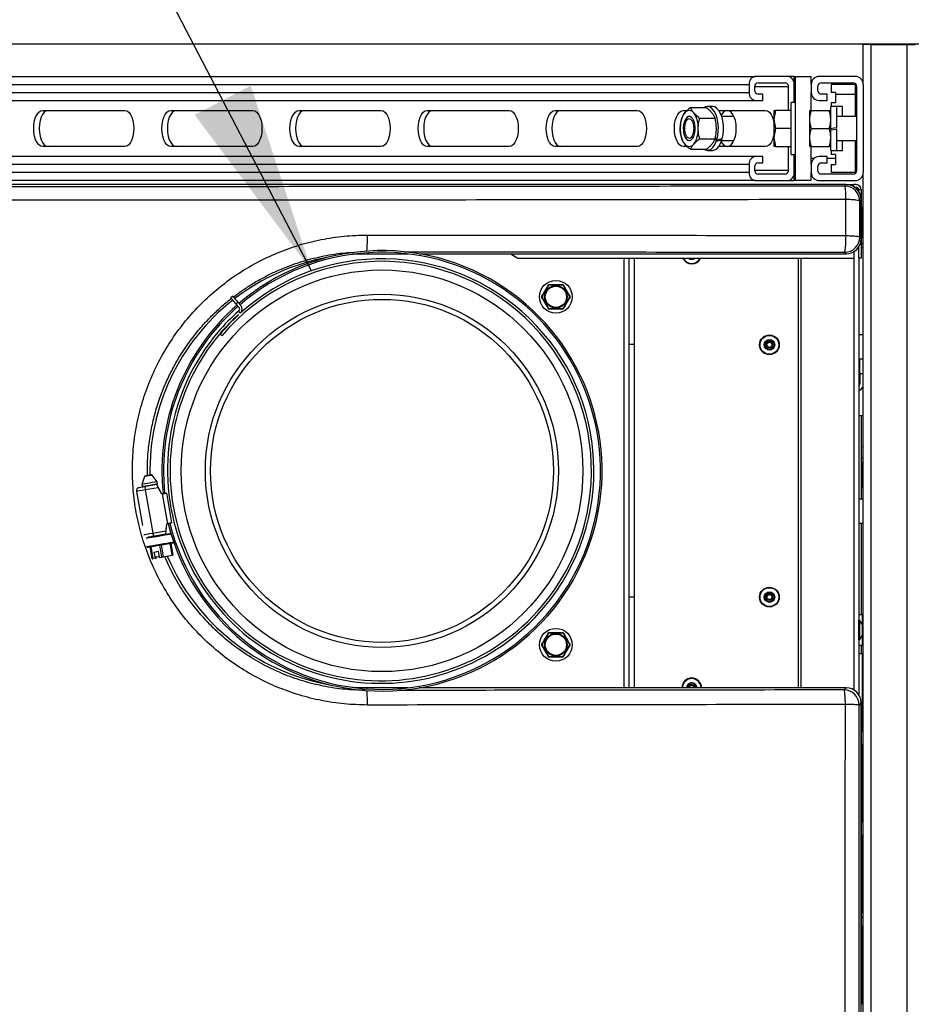
# Model space of a CAD drawing. Units: inches. Extents: x 30 to 291, y -3 to 161.
# Drawn here: x 98 to 112, y 127 to 142 of the extents above; entities that cross this region are included whole.
import ezdxf

# ---------------------------------------------------------------- set-up
doc = ezdxf.new("R2010")
doc.units = ezdxf.units.IN
doc.header["$LTSCALE"] = 0.125
doc.header["$MEASUREMENT"] = 0
doc.layers.add('BORD', color=11, linetype='Continuous')
doc.dimstyles.new('SLDDIMSTYLE2', dxfattribs={"dimtxt": 0.33, "dimasz": 0.33, "dimexe": 0, "dimexo": 0.0625, "dimgap": 0, "dimtad": 0, "dimtih": 1, "dimtoh": 1, "dimdec": 0, "dimrnd": 1e-09, "dimzin": 0, "dimdsep": 46, "dimtxsty": 'Standard', "dimcen": 0.09, "dimadec": 0, "dimazin": 0, "dimtfac": 0.18, "dimtdec": 0, "dimtofl": 0, "dimtmove": 0, "dimatfit": 3, "dimfxl": 1, "dimtolj": 1, "dimtzin": 0, "dimarcsym": 0})

msp = doc.modelspace()

# ---------------------------------------------------------------- linework, layer by layer
at = {"color": 7, "linetype": 'Continuous', "lineweight": 25}
for p, q in [((145.248, 141.563), (82.528, 141.563)), ((110.841, 140.937), (110.841, 141.562)), ((110.966, 141.562), (110.841, 141.562)), ((110.966, 113.562), (110.966, 141.562)), ((110.966, 141.562), (111.528, 141.562)), ((111.528, 113.562), (111.528, 141.562)), ((111.528, 141.562), (111.653, 141.562)), ((84.324, 141.062), (109.166, 141.062)), ((109.653, 141.062), (109.166, 141.062)), ((109.761, 141.062), (109.653, 141.062)), ((109.761, 141.062), (109.778, 141.062)), ((109.761, 140.656), (109.761, 141.062)), ((109.778, 141.062), (110.028, 141.062)), ((109.778, 141.062), (109.778, 139.437)), ((110.028, 140.937), (110.028, 141.062)), ((110.716, 141.062), (110.153, 141.062)), ((84.324, 140.937), (109.058, 140.937)), ((109.058, 140.937), (109.058, 140.812)), ((109.144, 140.9), (109.144, 140.85)), ((109.675, 140.9), (109.144, 140.9)), ((109.198, 140.962), (109.621, 140.962)), ((109.675, 140.531), (109.675, 140.9)), ((109.761, 140.937), (109.761, 140.656)), ((110.028, 140.937), (110.028, 140.812)), ((110.128, 140.9), (110.128, 140.85)), ((110.191, 140.962), (110.678, 140.962)), ((110.338, 140.937), (110.338, 140.812)), ((110.713, 140.937), (110.338, 140.937)), ((110.713, 140.937), (110.713, 140.781)), ((110.741, 139.6), (110.741, 140.9)), ((110.841, 140.937), (110.841, 139.562)), ((84.324, 140.812), (109.058, 140.812)), ((109.274, 140.787), (109.198, 140.787)), ((109.274, 140.687), (109.274, 140.787)), ((110.028, 140.531), (110.028, 140.812)), ((110.278, 140.787), (110.191, 140.787)), ((110.278, 140.687), (110.278, 140.787)), ((110.405, 140.812), (110.338, 140.812)), ((110.405, 140.812), (110.405, 140.781)), ((110.405, 140.781), (110.405, 140.656)), ((110.713, 140.781), (110.405, 140.781)), ((110.713, 140.781), (110.713, 140.437)), ((84.324, 140.687), (109.166, 140.687)), ((108.49, 140.591), (108.409, 140.591)), ((109.166, 140.687), (109.274, 140.687)), ((109.778, 140.656), (109.713, 140.656)), ((109.713, 139.844), (109.713, 140.656)), ((110.153, 140.687), (110.278, 140.687)), ((110.428, 140.591), (110.334, 140.591)), ((110.334, 140.245), (110.334, 140.591)), ((110.338, 140.656), (110.338, 140.591)), ((110.338, 140.656), (110.405, 140.656)), ((110.518, 140.591), (110.428, 140.591)), ((110.428, 140.261), (110.428, 140.591)), ((110.518, 140.437), (110.518, 140.591)), ((98.034, 140.531), (99.315, 140.531)), ((100.034, 140.531), (101.315, 140.531)), ((102.034, 140.531), (103.315, 140.531)), ((104.034, 140.531), (105.315, 140.531)), ((106.034, 140.531), (107.315, 140.531)), ((108.034, 140.531), (108.092, 140.531)), ((108.146, 140.575), (108.387, 140.575)), ((108.587, 140.531), (109.315, 140.531)), ((108.823, 140.437), (108.633, 140.437)), ((109.47, 140.531), (109.445, 140.39)), ((109.445, 140.531), (109.47, 140.531)), ((109.713, 140.531), (109.47, 140.531)), ((110.006, 140.39), (110.006, 140.531)), ((110.031, 140.531), (110.308, 140.531)), ((110.741, 140.437), (110.428, 140.437)), ((108.088, 140.381), (108.08, 140.369)), ((108.287, 140.412), (108.528, 140.412)), ((109.445, 140.39), (109.47, 140.25)), ((110.006, 140.399), (110.005, 140.399)), ((110.006, 140.109), (110.006, 140.39)), ((108.08, 140.13), (108.088, 140.118)), ((109.47, 140.25), (109.445, 140.109)), ((109.713, 140.25), (109.47, 140.25)), ((110.031, 140.25), (110.308, 140.25)), ((110.334, 140.245), (110.334, 140.221)), ((110.334, 139.908), (110.334, 140.221)), ((110.428, 139.908), (110.428, 140.238)), ((99.315, 139.968), (98.034, 139.968)), ((101.315, 139.968), (100.034, 139.968)), ((103.315, 139.968), (102.034, 139.968)), ((105.315, 139.968), (104.034, 139.968)), ((107.315, 139.968), (106.034, 139.968)), ((108.092, 139.968), (108.034, 139.968)), ((108.287, 140.087), (108.528, 140.087)), ((108.549, 140.055), (108.525, 140.082)), ((108.555, 140.075), (108.531, 140.103)), ((109.315, 139.968), (108.587, 139.968)), ((108.62, 140.086), (108.635, 140.069)), ((108.633, 140.062), (108.823, 140.062)), ((109.445, 140.109), (109.47, 139.969)), ((109.47, 139.969), (109.445, 139.969)), ((109.47, 139.969), (109.713, 139.969)), ((109.675, 139.6), (109.675, 139.969)), ((110.005, 140.101), (110.006, 140.1)), ((110.006, 139.968), (110.006, 140.109)), ((110.028, 139.687), (110.028, 139.968)), ((110.031, 139.968), (110.308, 139.968)), ((110.428, 140.062), (110.741, 140.062)), ((110.518, 139.908), (110.518, 140.062)), ((110.713, 140.062), (110.713, 139.562)), ((109.166, 139.812), (90.187, 139.812)), ((108.146, 139.925), (108.387, 139.925)), ((108.409, 139.908), (108.49, 139.908)), ((109.274, 139.812), (109.166, 139.812)), ((109.274, 139.712), (109.274, 139.812)), ((109.713, 139.844), (109.778, 139.844)), ((109.761, 139.844), (109.761, 139.562)), ((109.761, 139.437), (109.761, 139.844)), ((110.278, 139.812), (110.153, 139.812)), ((110.278, 139.712), (110.278, 139.812)), ((110.334, 139.908), (110.428, 139.908)), ((110.338, 139.908), (110.338, 139.843)), ((110.405, 139.843), (110.338, 139.843)), ((110.405, 139.843), (110.405, 139.687)), ((110.428, 139.908), (110.518, 139.908)), ((110.725, 139.92), (110.713, 139.92)), ((110.713, 139.88), (110.733, 139.88)), ((109.058, 139.687), (90.187, 139.687)), ((109.058, 139.687), (109.058, 139.562)), ((109.198, 139.712), (109.274, 139.712)), ((110.073, 139.783), (110.028, 139.783)), ((110.028, 139.687), (110.028, 139.562)), ((110.191, 139.712), (110.278, 139.712)), ((110.405, 139.783), (110.278, 139.783)), ((110.338, 139.687), (110.338, 139.562)), ((110.338, 139.687), (110.405, 139.687)), ((110.741, 139.783), (110.713, 139.783)), ((109.058, 139.562), (90.187, 139.562)), ((109.144, 139.65), (109.144, 139.6)), ((109.144, 139.6), (109.675, 139.6)), ((109.621, 139.537), (109.198, 139.537)), ((110.028, 139.437), (110.028, 139.562)), ((110.128, 139.65), (110.128, 139.6)), ((110.678, 139.537), (110.191, 139.537)), ((110.713, 139.562), (110.338, 139.562)), ((110.841, 115.562), (110.841, 139.562)), ((110.573, 139.374), (86.264, 139.374)), ((109.166, 139.437), (90.187, 139.437)), ((109.166, 139.437), (109.653, 139.437)), ((109.653, 139.437), (109.761, 139.437)), ((109.778, 139.437), (109.761, 139.437)), ((110.028, 139.437), (109.778, 139.437)), ((110.153, 139.437), (110.716, 139.437)), ((110.55, 139.351), (110.573, 139.374)), ((110.573, 139.374), (110.691, 139.374)), ((110.691, 139.342), (110.691, 139.374)), ((110.73, 139.374), (110.691, 139.374)), ((110.703, 139.334), (110.73, 139.334)), ((110.729, 139.315), (110.764, 139.315)), ((110.77, 139.268), (110.77, 139.295)), ((110.809, 139.295), (110.77, 139.295)), ((110.809, 139.295), (110.809, 138.224)), ((110.57, 138.579), (110.571, 139.141)), ((110.785, 138.554), (110.786, 139.115)), ((110.809, 139.138), (110.786, 139.115)), ((110.809, 138.53), (110.809, 139.138)), ((110.829, 139.013), (110.809, 139.013)), ((110.829, 139.013), (110.829, 138.553)), ((110.785, 138.554), (110.809, 138.53)), ((110.809, 138.553), (110.829, 138.553)), ((110.841, 138.449), (110.809, 138.449)), ((103.092, 138.311), (103.092, 138.294)), ((103.092, 138.294), (103.738, 138.294)), ((103.912, 138.294), (110.573, 138.294)), ((105.338, 138.294), (105.451, 138.224)), ((110.573, 138.294), (110.549, 138.318)), ((110.7, 138.224), (110.7, 138.331)), ((110.77, 138.224), (110.77, 138.4)), ((110.841, 138.387), (110.809, 138.387)), ((105.451, 138.224), (110.7, 138.224)), ((107.108, 131.522), (107.108, 138.224)), ((107.187, 136.877), (107.187, 138.224)), ((107.266, 138.224), (107.266, 136.877)), ((109.825, 138.224), (109.825, 131.522)), ((109.866, 138.224), (109.866, 131.522)), ((110.691, 138.224), (110.691, 131.491)), ((110.77, 138.224), (110.77, 131.417)), ((110.809, 138.224), (110.77, 138.224)), ((105.932, 137.815), (106.043, 137.814)), ((106.043, 137.814), (106.154, 137.815)), ((101.001, 137.631), (100.971, 137.606)), ((101.048, 137.516), (101.078, 137.542)), ((101.048, 137.516), (101.099, 137.457)), ((101.129, 137.482), (101.078, 137.542)), ((103.201, 137.582), (103.457, 137.582)), ((101.095, 137.401), (101.092, 137.399)), ((101.118, 137.369), (101.092, 137.399)), ((106.043, 137.431), (105.932, 137.43)), ((106.154, 137.43), (106.043, 137.431)), ((100.831, 137.017), (100.8, 137.042)), ((110.841, 137.031), (110.77, 137.031)), ((107.187, 132.94), (107.187, 136.877)), ((107.266, 136.877), (107.187, 136.877)), ((107.266, 136.877), (107.266, 132.94)), ((110.77, 136.656), (110.841, 136.656)), ((110.77, 136.619), (110.789, 136.619)), ((110.789, 136.429), (110.789, 136.656)), ((110.789, 136.429), (110.789, 136.271)), ((110.789, 136.429), (110.841, 136.429)), ((110.77, 135.771), (110.841, 135.771)), ((110.809, 135.771), (110.809, 134.468)), ((110.841, 135.279), (110.809, 135.279)), ((110.809, 135.115), (110.841, 135.115)), ((99.671, 134.834), (99.667, 134.908)), ((110.825, 135.043), (110.809, 135.043)), ((110.825, 135.043), (110.825, 134.898)), ((110.825, 134.898), (110.825, 134.649)), ((99.623, 134.82), (99.583, 134.696)), ((99.822, 134.737), (99.743, 134.84)), ((99.583, 134.696), (99.59, 134.66)), ((99.605, 134.662), (99.606, 134.658)), ((99.838, 134.645), (99.634, 134.61)), ((99.634, 134.61), (99.752, 133.937)), ((99.813, 134.694), (99.645, 134.665)), ((99.813, 134.694), (99.812, 134.698)), ((99.828, 134.701), (99.822, 134.737)), ((99.831, 134.659), (99.835, 134.66)), ((99.889, 134.547), (99.835, 134.66)), ((99.838, 134.645), (99.887, 134.547)), ((110.809, 134.649), (110.825, 134.649)), ((99.496, 134.586), (99.589, 134.055)), ((99.898, 134.549), (99.887, 134.547)), ((99.898, 134.549), (99.98, 134.083)), ((99.912, 134.551), (99.912, 134.552)), ((100.051, 134.096), (99.97, 134.562)), ((110.841, 134.468), (110.77, 134.468)), ((99.968, 134.081), (99.955, 133.972)), ((99.958, 133.958), (99.97, 134.082)), ((99.968, 134.081), (99.98, 134.083)), ((99.993, 134.085), (99.993, 134.086)), ((110.77, 134.093), (110.841, 134.093)), ((110.809, 134.093), (110.809, 132.661)), ((99.742, 133.882), (99.742, 133.877)), ((99.752, 133.937), (99.955, 133.972)), ((99.949, 133.918), (99.78, 133.888)), ((99.949, 133.914), (99.949, 133.918)), ((99.742, 133.536), (99.71, 133.722)), ((99.719, 133.724), (99.752, 133.538)), ((99.894, 133.563), (99.862, 133.749)), ((99.881, 133.752), (99.913, 133.566)), ((100.056, 133.591), (100.023, 133.777)), ((100.033, 133.779), (100.065, 133.592)), ((99.792, 133.545), (99.752, 133.538)), ((99.775, 133.641), (99.838, 133.652)), ((99.792, 133.545), (99.775, 133.641)), ((99.792, 133.545), (99.805, 133.547)), ((99.802, 133.565), (99.851, 133.573)), ((99.802, 133.565), (99.805, 133.547)), ((99.838, 133.652), (99.854, 133.556)), ((99.854, 133.556), (99.894, 133.563)), ((99.913, 133.566), (100.056, 133.591)), ((107.187, 132.94), (107.266, 132.94)), ((107.187, 131.522), (107.187, 132.94)), ((107.266, 132.94), (107.266, 131.522)), ((110.829, 132.661), (110.77, 132.661)), ((110.829, 132.584), (110.829, 132.661)), ((110.829, 132.655), (110.829, 132.655)), ((110.829, 132.655), (110.829, 132.195)), ((110.774, 132.578), (110.77, 132.578)), ((110.774, 132.5), (110.774, 132.578)), ((110.774, 132.271), (110.774, 132.5)), ((110.827, 132.507), (110.786, 132.572)), ((110.786, 132.278), (110.786, 132.572)), ((110.827, 132.343), (110.827, 132.507)), ((110.829, 132.5), (110.829, 132.584)), ((110.829, 132.36), (110.829, 132.5)), ((105.932, 132.387), (106.043, 132.386)), ((106.043, 132.386), (106.154, 132.387)), ((110.786, 132.278), (110.827, 132.343)), ((110.829, 132.35), (110.829, 132.36)), ((110.829, 132.189), (110.829, 132.35)), ((110.77, 132.271), (110.774, 132.271)), ((110.77, 132.189), (110.829, 132.189)), ((110.809, 132.189), (110.809, 132.05)), ((110.829, 132.195), (110.829, 132.195)), ((106.043, 132.002), (105.932, 132.001)), ((106.154, 132.001), (106.043, 132.002)), ((110.829, 132.05), (110.77, 132.05)), ((110.829, 131.711), (110.829, 132.05)), ((110.829, 130.849), (110.829, 131.711)), ((103.738, 131.522), (103.092, 131.522)), ((103.092, 131.506), (103.092, 131.522)), ((110.573, 131.522), (103.912, 131.522)), ((110.54, 131.49), (110.573, 131.522)), ((110.809, 131.286), (110.776, 131.253)), ((110.809, 123.839), (110.809, 131.286)), ((110.809, 130.849), (110.829, 130.849)), ((110.809, 130.849), (110.809, 130.632)), ((110.829, 130.632), (110.809, 130.632)), ((110.829, 130.293), (110.829, 130.632)), ((110.829, 129.432), (110.829, 130.293)), ((110.809, 129.432), (110.829, 129.432)), ((110.809, 129.432), (110.809, 129.215)), ((110.829, 129.215), (110.809, 129.215)), ((110.829, 128.876), (110.829, 129.215)), ((110.829, 128.014), (110.829, 128.876)), ((110.809, 128.014), (110.829, 128.014)), ((110.809, 128.014), (110.809, 127.798)), ((110.809, 127.945), (110.841, 127.945)), ((110.829, 127.798), (110.809, 127.798)), ((110.829, 127.459), (110.829, 127.798)), ((110.829, 126.597), (110.829, 127.459)), ((110.809, 126.597), (110.829, 126.597))]:
    msp.add_line(p, q, dxfattribs=at)
at = {"color": 7, "linetype": 'Continuous', "lineweight": 25, "flags": 128}
for points in [[(108.555, 140.075), (108.57, 140.139), (108.578, 140.208), (108.579, 140.278), (108.572, 140.348), (108.559, 140.413), (108.539, 140.471), (108.513, 140.52), (108.483, 140.557), (108.45, 140.581), (108.415, 140.591), (108.38, 140.586), (108.356, 140.575)], [(108.641, 140.089), (108.654, 140.155), (108.66, 140.224), (108.659, 140.295), (108.651, 140.363), (108.636, 140.427), (108.614, 140.483), (108.588, 140.53), (108.557, 140.564), (108.523, 140.585), (108.49, 140.591)], [(98.034, 139.968), (98.003, 139.975), (97.973, 139.996), (97.946, 140.03), (97.924, 140.074), (97.907, 140.128), (97.897, 140.187), (97.893, 140.25), (97.897, 140.312), (97.907, 140.372), (97.924, 140.425), (97.946, 140.47), (97.973, 140.503), (98.003, 140.524), (98.034, 140.531)], [(98.121, 140.531), (98.089, 140.524), (98.059, 140.503), (98.033, 140.47), (98.01, 140.425), (97.994, 140.372), (97.983, 140.312), (97.98, 140.25), (97.983, 140.187), (97.994, 140.128), (98.01, 140.074), (98.033, 140.03), (98.059, 139.996), (98.089, 139.975), (98.121, 139.968)], [(99.315, 140.531), (99.347, 140.524), (99.376, 140.503), (99.403, 140.47), (99.425, 140.425), (99.442, 140.372), (99.453, 140.312), (99.456, 140.25), (99.453, 140.187), (99.442, 140.128), (99.425, 140.074), (99.403, 140.03), (99.376, 139.996), (99.347, 139.975), (99.315, 139.968)], [(100.034, 139.968), (100.003, 139.975), (99.973, 139.996), (99.946, 140.03), (99.924, 140.074), (99.907, 140.128), (99.897, 140.187), (99.893, 140.25), (99.897, 140.312), (99.907, 140.372), (99.924, 140.425), (99.946, 140.47), (99.973, 140.503), (100.003, 140.524), (100.034, 140.531)], [(100.121, 140.531), (100.089, 140.524), (100.059, 140.503), (100.033, 140.47), (100.01, 140.425), (99.994, 140.372), (99.983, 140.312), (99.98, 140.25), (99.983, 140.187), (99.994, 140.128), (100.01, 140.074), (100.033, 140.03), (100.059, 139.996), (100.089, 139.975), (100.121, 139.968)], [(101.315, 140.531), (101.347, 140.524), (101.376, 140.503), (101.403, 140.47), (101.425, 140.425), (101.442, 140.372), (101.453, 140.312), (101.456, 140.25), (101.453, 140.187), (101.442, 140.128), (101.425, 140.074), (101.403, 140.03), (101.376, 139.996), (101.347, 139.975), (101.315, 139.968)], [(102.034, 139.968), (102.003, 139.975), (101.973, 139.996), (101.946, 140.03), (101.924, 140.074), (101.907, 140.128), (101.897, 140.187), (101.893, 140.25), (101.897, 140.312), (101.907, 140.372), (101.924, 140.425), (101.946, 140.47), (101.973, 140.503), (102.003, 140.524), (102.034, 140.531)], [(102.121, 140.531), (102.089, 140.524), (102.059, 140.503), (102.033, 140.47), (102.01, 140.425), (101.994, 140.372), (101.983, 140.312), (101.98, 140.25), (101.983, 140.187), (101.994, 140.128), (102.01, 140.074), (102.033, 140.03), (102.059, 139.996), (102.089, 139.975), (102.121, 139.968)], [(103.315, 140.531), (103.347, 140.524), (103.376, 140.503), (103.403, 140.47), (103.425, 140.425), (103.442, 140.372), (103.453, 140.312), (103.456, 140.25), (103.453, 140.187), (103.442, 140.128), (103.425, 140.074), (103.403, 140.03), (103.376, 139.996), (103.347, 139.975), (103.315, 139.968)], [(104.034, 139.968), (104.003, 139.975), (103.973, 139.996), (103.946, 140.03), (103.924, 140.074), (103.907, 140.128), (103.897, 140.187), (103.893, 140.25), (103.897, 140.312), (103.907, 140.372), (103.924, 140.425), (103.946, 140.47), (103.973, 140.503), (104.003, 140.524), (104.034, 140.531)], [(104.121, 140.531), (104.089, 140.524), (104.059, 140.503), (104.033, 140.47), (104.01, 140.425), (103.994, 140.372), (103.983, 140.312), (103.98, 140.25), (103.983, 140.187), (103.994, 140.128), (104.01, 140.074), (104.033, 140.03), (104.059, 139.996), (104.089, 139.975), (104.121, 139.968)], [(105.315, 140.531), (105.347, 140.524), (105.376, 140.503), (105.403, 140.47), (105.425, 140.425), (105.442, 140.372), (105.453, 140.312), (105.456, 140.25), (105.453, 140.187), (105.442, 140.128), (105.425, 140.074), (105.403, 140.03), (105.376, 139.996), (105.347, 139.975), (105.315, 139.968)], [(106.034, 139.968), (106.003, 139.975), (105.973, 139.996), (105.946, 140.03), (105.924, 140.074), (105.907, 140.128), (105.897, 140.187), (105.893, 140.25), (105.897, 140.312), (105.907, 140.372), (105.924, 140.425), (105.946, 140.47), (105.973, 140.503), (106.003, 140.524), (106.034, 140.531)], [(106.121, 140.531), (106.089, 140.524), (106.059, 140.503), (106.033, 140.47), (106.01, 140.425), (105.994, 140.372), (105.983, 140.312), (105.98, 140.25), (105.983, 140.187), (105.994, 140.128), (106.01, 140.074), (106.033, 140.03), (106.059, 139.996), (106.089, 139.975), (106.121, 139.968)], [(107.315, 140.531), (107.347, 140.524), (107.376, 140.503), (107.403, 140.47), (107.425, 140.425), (107.442, 140.372), (107.453, 140.312), (107.456, 140.25), (107.453, 140.187), (107.442, 140.128), (107.425, 140.074), (107.403, 140.03), (107.376, 139.996), (107.347, 139.975), (107.315, 139.968)], [(108.034, 139.968), (108.003, 139.975), (107.973, 139.996), (107.946, 140.03), (107.924, 140.074), (107.907, 140.128), (107.897, 140.187), (107.893, 140.25), (107.897, 140.312), (107.907, 140.372), (107.924, 140.425), (107.946, 140.47), (107.973, 140.503), (108.003, 140.524), (108.034, 140.531)], [(108.078, 140.087), (108.101, 140.068), (108.127, 140.062), (108.152, 140.07), (108.175, 140.092), (108.194, 140.125), (108.209, 140.167), (108.217, 140.216), (108.218, 140.267), (108.212, 140.316), (108.2, 140.361), (108.182, 140.398), (108.16, 140.423), (108.135, 140.436), (108.11, 140.435), (108.085, 140.42), (108.064, 140.392), (108.047, 140.354), (108.036, 140.308), (108.031, 140.258), (108.033, 140.207), (108.042, 140.16), (108.058, 140.119), (108.078, 140.087)], [(108.624, 140.039), (108.63, 140.03), (108.657, 139.996), (108.686, 139.975), (108.718, 139.968), (108.749, 139.975), (108.779, 139.996), (108.806, 140.03), (108.828, 140.074), (108.845, 140.128), (108.855, 140.187), (108.858, 140.25), (108.855, 140.312), (108.845, 140.372), (108.828, 140.425), (108.806, 140.47), (108.779, 140.503), (108.749, 140.524), (108.718, 140.531), (108.686, 140.524), (108.657, 140.503), (108.63, 140.47), (108.624, 140.46)], [(109.315, 140.531), (109.347, 140.524), (109.376, 140.503), (109.403, 140.47), (109.425, 140.425), (109.442, 140.372), (109.446, 140.357)], [(109.446, 140.146), (109.442, 140.128), (109.425, 140.074), (109.403, 140.03), (109.376, 139.996), (109.347, 139.975), (109.315, 139.968)], [(110.428, 140.261), (110.381, 140.253), (110.334, 140.245)], [(110.428, 140.238), (110.38, 140.23), (110.334, 140.221)], [(108.044, 140.014), (108.059, 139.996), (108.077, 139.982)], [(108.356, 139.925), (108.362, 139.921), (108.396, 139.909), (108.432, 139.911), (108.466, 139.928), (108.498, 139.958), (108.526, 140.001), (108.549, 140.055)], [(108.49, 139.908), (108.521, 139.914), (108.555, 139.934), (108.586, 139.968), (108.613, 140.013), (108.635, 140.069)], [(102.856, 138.286), (102.875, 138.287), (103.092, 138.294)], [(101.048, 137.516), (101.033, 137.534), (101.018, 137.55), (101.005, 137.566), (100.993, 137.579), (100.984, 137.591), (100.977, 137.599), (100.972, 137.604), (100.971, 137.606)], [(101.001, 137.631), (101.002, 137.63), (101.007, 137.625), (101.014, 137.616), (101.023, 137.605), (101.035, 137.592), (101.048, 137.576), (101.063, 137.559), (101.078, 137.542)], [(99.743, 134.84), (99.738, 134.84), (99.725, 134.837), (99.706, 134.834), (99.683, 134.83), (99.66, 134.826), (99.64, 134.823), (99.627, 134.82), (99.623, 134.82)], [(99.682, 134.836), (99.662, 134.832), (99.646, 134.829), (99.635, 134.827), (99.631, 134.827)], [(99.732, 134.844), (99.729, 134.844), (99.718, 134.842), (99.701, 134.839), (99.682, 134.836)], [(99.634, 134.61), (99.584, 134.601), (99.542, 134.594), (99.513, 134.588), (99.498, 134.586), (99.496, 134.586)], [(99.539, 134.646), (99.546, 134.648), (99.568, 134.651), (99.602, 134.657), (99.645, 134.665)], [(99.822, 134.737), (99.82, 134.737), (99.806, 134.735), (99.779, 134.73), (99.743, 134.724), (99.703, 134.717), (99.662, 134.709), (99.626, 134.703), (99.599, 134.699), (99.585, 134.696), (99.583, 134.696)], [(99.828, 134.701), (99.826, 134.701), (99.812, 134.698), (99.785, 134.694), (99.75, 134.687), (99.709, 134.68), (99.668, 134.673), (99.632, 134.667), (99.606, 134.662), (99.592, 134.66), (99.59, 134.66)], [(99.645, 134.665), (99.641, 134.663), (99.638, 134.66), (99.635, 134.654), (99.634, 134.647), (99.633, 134.639), (99.632, 134.63), (99.633, 134.62), (99.634, 134.61)], [(99.813, 134.694), (99.814, 134.693), (99.815, 134.691), (99.817, 134.686), (99.82, 134.68), (99.824, 134.672), (99.828, 134.664), (99.833, 134.655), (99.838, 134.645)], [(99.898, 134.549), (99.91, 134.551), (99.923, 134.553), (99.935, 134.556), (99.947, 134.558), (99.956, 134.559), (99.964, 134.56), (99.968, 134.561), (99.97, 134.562)], [(100.051, 134.096), (100.049, 134.095), (100.045, 134.095), (100.038, 134.093), (100.028, 134.092), (100.017, 134.09), (100.004, 134.088), (99.992, 134.085), (99.98, 134.083)], [(99.614, 133.913), (99.615, 133.913), (99.631, 133.916), (99.66, 133.921), (99.701, 133.928), (99.752, 133.937)], [(100.038, 133.92), (100.017, 133.916), (99.983, 133.91), (99.939, 133.903), (99.888, 133.894), (99.834, 133.884), (99.781, 133.875), (99.733, 133.867), (99.694, 133.86), (99.666, 133.855), (99.651, 133.852), (99.649, 133.852)], [(99.846, 133.896), (99.795, 133.887), (99.748, 133.878), (99.709, 133.872), (99.679, 133.866), (99.662, 133.863), (99.658, 133.863)], [(99.78, 133.888), (99.737, 133.881), (99.703, 133.875), (99.682, 133.871), (99.674, 133.87)], [(99.752, 133.937), (99.754, 133.927), (99.757, 133.917), (99.76, 133.909), (99.764, 133.901), (99.768, 133.895), (99.772, 133.891), (99.776, 133.889), (99.78, 133.888)], [(100.034, 133.928), (100.03, 133.928), (100.013, 133.925), (99.983, 133.919), (99.943, 133.913), (99.897, 133.904), (99.846, 133.896)], [(99.955, 133.972), (99.954, 133.962), (99.953, 133.951), (99.952, 133.942), (99.951, 133.934), (99.95, 133.927), (99.949, 133.922), (99.949, 133.919), (99.949, 133.918)], [(99.958, 133.958), (99.956, 133.957), (99.953, 133.957)], [(99.654, 133.725), (99.66, 133.726), (99.681, 133.73), (99.715, 133.736), (99.759, 133.743), (99.811, 133.752), (99.866, 133.762), (99.922, 133.772), (99.974, 133.781), (100.019, 133.789), (100.054, 133.795), (100.077, 133.799)], [(99.666, 133.715), (99.672, 133.716), (99.692, 133.719), (99.725, 133.725), (99.768, 133.733), (99.818, 133.741), (99.871, 133.751)], [(99.871, 133.751), (99.925, 133.76), (99.974, 133.769), (100.017, 133.776), (100.05, 133.782), (100.071, 133.785), (100.078, 133.787)], [(99.742, 133.536), (99.743, 133.536), (99.745, 133.536), (99.746, 133.537), (99.747, 133.537), (99.748, 133.537), (99.749, 133.537), (99.751, 133.537), (99.752, 133.538)], [(99.913, 133.566), (99.911, 133.565), (99.909, 133.565), (99.906, 133.565), (99.904, 133.564), (99.901, 133.564), (99.899, 133.563), (99.897, 133.563), (99.894, 133.563)], [(100.056, 133.591), (100.057, 133.591), (100.058, 133.591), (100.059, 133.591), (100.061, 133.592), (100.062, 133.592), (100.063, 133.592), (100.064, 133.592), (100.065, 133.592)], [(110.841, 132.048), (110.836, 132.049), (110.829, 132.05)], [(103.092, 131.522), (102.875, 131.529), (102.856, 131.531)], [(110.829, 130.849), (110.836, 130.85), (110.841, 130.851)], [(110.841, 130.631), (110.836, 130.632), (110.829, 130.632)], [(110.829, 129.432), (110.836, 129.432), (110.841, 129.433)], [(110.841, 129.213), (110.836, 129.214), (110.829, 129.215)], [(110.829, 128.014), (110.836, 128.015), (110.841, 128.016)], [(110.841, 127.796), (110.836, 127.797), (110.829, 127.798)], [(110.829, 126.597), (110.836, 126.598), (110.841, 126.599)]]:
    msp.add_lwpolyline(points, dxfattribs=at)
at = {"color": 7, "linetype": 'Continuous', "lineweight": 25}
for centre, radius in [((103.329, 134.908), 3.134), ((106.043, 137.623), 0.256), ((103.329, 134.908), 2.756), ((106.043, 137.623), 0.177), ((106.043, 137.623), 0.167), ((106.043, 137.623), 0.166), ((103.329, 134.908), 2.677), ((109.376, 136.874), 0.154), ((109.376, 136.874), 0.147), ((109.376, 136.874), 0.0822), ((109.376, 136.874), 0.0746), ((109.376, 136.874), 0.0535), ((109.376, 136.874), 0.0394), ((109.376, 132.937), 0.154), ((109.376, 132.937), 0.147), ((109.376, 132.937), 0.0822), ((109.376, 132.937), 0.0746), ((109.376, 132.937), 0.0535), ((109.376, 132.937), 0.0394), ((106.043, 132.194), 0.256), ((106.043, 132.194), 0.177), ((106.043, 132.194), 0.167), ((106.043, 132.194), 0.166)]:
    msp.add_circle(centre, radius, dxfattribs=at)
for centre, radius, start, end in [((109.175, 140.945), 0.118, 94.4014, 183.8124), ((109.644, 140.945), 0.118, 356.1876, 85.5986), ((110.153, 140.937), 0.125, 90, 180), ((110.716, 140.937), 0.125, 0, 90), ((109.203, 140.904), 0.0588, 94.3985, 183.8154), ((109.616, 140.904), 0.0588, 356.1846, 85.6015), ((110.191, 140.9), 0.0625, 90, 180), ((110.678, 140.9), 0.0625, 0, 90), ((109.175, 140.804), 0.118, 176.1872, 265.5995), ((109.203, 140.846), 0.0588, 176.1853, 265.5997), ((110.153, 140.812), 0.125, 180, 270), ((110.191, 140.85), 0.0625, 180, 270), ((108.372, 140.27), 0.389, 144.86, 182.9366), ((108.18, 140.377), 0.175, 128.2864, 153.6699), ((108.125, 140.444), 0.0859, 34.959, 145.041), ((107.877, 140.27), 0.389, 357.0634, 35.14), ((108.47, 140.251), 0.492, 163.7331, 203.9146), ((108.372, 140.23), 0.389, 177.0634, 215.14), ((107.877, 140.23), 0.389, 324.86, 2.9366), ((108.125, 140.055), 0.0859, 214.959, 325.041), ((109.175, 139.695), 0.118, 94.4005, 183.8128), ((110.153, 139.687), 0.125, 90, 180), ((110.733, 139.9), 0.02, 118.7262, 180), ((110.733, 139.9), 0.02, 180, 292.0243), ((109.203, 139.654), 0.0588, 94.4003, 183.8147), ((110.191, 139.65), 0.0625, 90, 180), ((109.175, 139.554), 0.118, 176.1876, 265.5986), ((109.203, 139.596), 0.0588, 176.1846, 265.6015), ((109.616, 139.596), 0.0588, 274.3985, 3.8154), ((109.644, 139.554), 0.118, 274.4014, 3.8124), ((110.153, 139.562), 0.125, 180, 270), ((110.191, 139.6), 0.0625, 180, 270), ((110.678, 139.6), 0.0625, 270, 0), ((110.716, 139.562), 0.125, 270, 0), ((110.55, 139.115), 0.236, 0.0207, 89.9793), ((110.73, 139.295), 0.0787, 0, 90), ((110.73, 139.295), 0.0394, 0, 90), ((110.829, 138.994), 0.0197, 54.8027, 90), ((100.442, 138.53), 2.66, 355.8237, 1.245), ((110.549, 138.554), 0.236, 270.0199, 359.9801), ((110.829, 138.573), 0.0197, 270, 305.1973), ((103.329, 134.908), 3.436, 193.8695, 130.5174), ((103.329, 134.908), 3.41, 193.8841, 130.5156), ((103.329, 134.908), 3.269, 319.8353, 139.8353), ((103.092, 134.908), 3.386, 100.2357, 127.4823), ((103.329, 134.908), 3.308, 319.8353, 131.9396), ((108.163, 138.291), 0.154, 205.8424, 334.1576), ((108.163, 138.291), 0.147, 207.0938, 332.9062), ((108.163, 138.291), 0.0822, 234.5103, 305.4897), ((108.163, 138.291), 0.0746, 243.7147, 296.2853), ((103.092, 134.908), 3.386, 128.1494, 181.1541), ((103.329, 134.908), 3.436, 131.174, 185.9468), ((103.329, 134.908), 3.41, 131.177, 185.9322), ((103.001, 135.185), 2.923, 130.7697, 139.8353), ((101.07, 137.431), 0.0394, 310.7697, 40.7697), ((101.07, 137.431), 0.0787, 320.0299, 40.7697), ((103.001, 135.185), 2.884, 131.5084, 139.8353), ((103.329, 134.908), 3.308, 132.5837, 139.8353), ((103.312, 134.922), 3.33, 139.8353, 319.8353), ((103.312, 134.922), 3.291, 139.8353, 319.8353), ((110.73, 136.271), 0.0591, 311.8103, 0), ((110.73, 136.271), 0.118, 289.4712, 338.8968), ((110.825, 135.023), 0.0197, 38.0372, 90), ((99.633, 134.816), 0.0105, 99.9081, 162.3553), ((99.734, 134.834), 0.0105, 37.461, 99.9081), ((99.548, 134.595), 0.0526, 99.9081, 189.9081), ((110.825, 134.669), 0.0197, 270, 321.9628), ((100.036, 133.918), 0.0105, 89.1538, 99.9081), ((100.076, 133.797), 0.0105, 279.9081, 298.4844), ((103.092, 134.908), 3.386, 203.1459, 259.7643), ((110.829, 132.636), 0.0197, 54.8027, 90), ((110.774, 132.564), 0.0141, 32.2756, 90), ((110.815, 132.5), 0.0141, 360, 32.2756), ((110.815, 132.35), 0.0141, 327.7244, 0), ((110.774, 132.285), 0.0141, 270, 327.7244), ((110.829, 132.214), 0.0197, 270, 305.1973), ((108.163, 131.519), 0.154, 1.1384, 178.8616), ((108.163, 131.519), 0.147, 112.5227, 178.8105), ((108.163, 131.519), 0.0822, 112.5227, 177.8731), ((108.163, 131.519), 0.0746, 2.3422, 177.6578), ((108.163, 131.519), 0.147, 1.1895, 112.5227), ((108.163, 131.519), 0.0535, 3.268, 176.732), ((108.163, 131.519), 0.0394, 112.5227, 175.5559), ((108.163, 131.519), 0.0822, 2.1269, 112.5227), ((108.163, 131.519), 0.0394, 4.4441, 112.5227), ((101.384, 131.304), 1.718, 358.3095, 5.8959), ((110.54, 131.253), 0.236, 0.0204, 89.9796)]:
    msp.add_arc(centre, radius, start, end, dxfattribs=at)
for centre, major_axis, ratio, start_param, end_param in [((108.548, 140.25), (1.769, 0.284), 0.107439, 4.695813, 4.744436), ((108.432, 140.25), (1.769, 0.284), 0.107439, 4.764722, 4.813264), ((110.573, 139.137), (-0.167, -0.167), 0.999695, 2.356347, 3.926839), ((110.573, 138.53), (0.167, -0.167), 0.999695, 5.497939, 7.068431), ((110.573, 131.286), (-0.167, -0.167), 0.999695, 2.356347, 3.926839)]:
    msp.add_ellipse(centre, major_axis=major_axis, ratio=ratio, start_param=start_param, end_param=end_param, dxfattribs=at)
for points, knots in [([(108.054, 140.493), (108.043, 140.48), (108.022, 140.452), (108.011, 140.426), (108.006, 140.412)], [0, 0, 0, 0, 0.494514, 1, 1, 1, 1]), ([(108.146, 140.575), (108.129, 140.561), (108.093, 140.535), (108.067, 140.507), (108.054, 140.493)], [0, 0, 0, 0, 0.495453, 1, 1, 1, 1]), ([(108.195, 140.493), (108.184, 140.507), (108.163, 140.535), (108.152, 140.561), (108.146, 140.575)], [0, 0, 0, 0, 0.494518, 1, 1, 1, 1]), ([(108.287, 140.412), (108.27, 140.425), (108.234, 140.452), (108.208, 140.48), (108.195, 140.493)], [0, 0, 0, 0, 0.495465, 1, 1, 1, 1]), ([(108.479, 140.493), (108.466, 140.507), (108.44, 140.535), (108.405, 140.561), (108.387, 140.575)], [0, 0, 0, 0, 0.494494, 1, 1, 1, 1]), ([(108.528, 140.412), (108.522, 140.425), (108.511, 140.452), (108.49, 140.48), (108.479, 140.493)], [0, 0, 0, 0, 0.495459, 1, 1, 1, 1]), ([(109.445, 140.531), (109.445, 140.529), (109.445, 140.525), (109.445, 140.495), (109.445, 140.451), (109.445, 140.41), (109.445, 140.39)], [0, 0, 0, 0, 0.2499979, 0.4999964, 0.7499982, 1, 1, 1, 1]), ([(110.006, 140.39), (110.007, 140.414), (110.009, 140.462), (110.023, 140.508), (110.031, 140.531)], [0, 0, 0, 0, 0.494515, 1, 1, 1, 1]), ([(110.031, 140.531), (110.024, 140.531), (110.009, 140.531), (110.007, 140.531), (110.006, 140.531)], [0, 0, 0, 0, 0.495465, 1, 1, 1, 1]), ([(110.334, 140.39), (110.332, 140.414), (110.33, 140.462), (110.316, 140.508), (110.308, 140.531)], [0, 0, 0, 0, 0.494515, 1, 1, 1, 1]), ([(110.308, 140.531), (110.315, 140.531), (110.33, 140.531), (110.332, 140.531), (110.334, 140.531)], [0, 0, 0, 0, 0.495465, 1, 1, 1, 1]), ([(108.006, 140.412), (107.999, 140.386), (107.987, 140.333), (107.985, 140.277), (107.984, 140.25)], [0, 0, 0, 0, 0.495459, 1, 1, 1, 1]), ([(108.189, 140.175), (108.183, 140.159), (108.172, 140.128), (108.144, 140.102), (108.115, 140.098), (108.086, 140.117), (108.064, 140.156), (108.051, 140.21), (108.049, 140.27), (108.058, 140.326), (108.078, 140.371), (108.105, 140.397), (108.135, 140.401), (108.163, 140.382), (108.185, 140.343), (108.198, 140.289), (108.201, 140.229), (108.193, 140.193), (108.189, 140.175)], [0, 0, 0, 0, 0.062501, 0.124998, 0.187497, 0.250001, 0.3125, 0.375, 0.4375, 0.5, 0.562501, 0.625001, 0.687501, 0.75, 0.8125, 0.875, 0.9375, 1, 1, 1, 1]), ([(108.265, 140.25), (108.266, 140.277), (108.269, 140.332), (108.281, 140.385), (108.287, 140.412)], [0, 0, 0, 0, 0.494511, 1, 1, 1, 1]), ([(108.549, 140.25), (108.548, 140.277), (108.546, 140.332), (108.534, 140.385), (108.528, 140.412)], [0, 0, 0, 0, 0.494511, 1, 1, 1, 1]), ([(109.445, 140.39), (109.445, 140.368), (109.445, 140.324), (109.445, 140.25), (109.445, 140.176), (109.445, 140.131), (109.445, 140.109)], [0, 0, 0, 0, 0.249999, 0.5, 0.750001, 1, 1, 1, 1]), ([(110.031, 140.25), (110.024, 140.273), (110.009, 140.319), (110.007, 140.366), (110.006, 140.39)], [0, 0, 0, 0, 0.495461, 1, 1, 1, 1]), ([(110.308, 140.25), (110.315, 140.273), (110.33, 140.319), (110.332, 140.366), (110.334, 140.39)], [0, 0, 0, 0, 0.495461, 1, 1, 1, 1]), ([(107.984, 140.25), (107.985, 140.222), (107.987, 140.167), (107.999, 140.114), (108.006, 140.087)], [0, 0, 0, 0, 0.49451, 1, 1, 1, 1]), ([(108.287, 140.087), (108.281, 140.114), (108.269, 140.167), (108.266, 140.222), (108.265, 140.25)], [0, 0, 0, 0, 0.49546, 1, 1, 1, 1]), ([(108.528, 140.087), (108.534, 140.114), (108.546, 140.167), (108.548, 140.222), (108.549, 140.25)], [0, 0, 0, 0, 0.49546, 1, 1, 1, 1]), ([(110.006, 140.109), (110.007, 140.132), (110.009, 140.18), (110.023, 140.226), (110.031, 140.25)], [0, 0, 0, 0, 0.494514, 1, 1, 1, 1]), ([(110.334, 140.109), (110.332, 140.132), (110.33, 140.18), (110.316, 140.226), (110.308, 140.25)], [0, 0, 0, 0, 0.494514, 1, 1, 1, 1]), ([(108.006, 140.087), (108.011, 140.074), (108.022, 140.047), (108.043, 140.02), (108.054, 140.006)], [0, 0, 0, 0, 0.495468, 1, 1, 1, 1]), ([(108.054, 140.006), (108.067, 139.992), (108.093, 139.965), (108.128, 139.938), (108.146, 139.925)], [0, 0, 0, 0, 0.494504, 1, 1, 1, 1]), ([(108.146, 139.925), (108.152, 139.938), (108.162, 139.964), (108.184, 139.992), (108.195, 140.006)], [0, 0, 0, 0, 0.495449, 1, 1, 1, 1]), ([(108.195, 140.006), (108.208, 140.019), (108.234, 140.047), (108.269, 140.074), (108.287, 140.087)], [0, 0, 0, 0, 0.494515, 1, 1, 1, 1]), ([(108.387, 139.925), (108.404, 139.938), (108.44, 139.964), (108.466, 139.992), (108.479, 140.006)], [0, 0, 0, 0, 0.495463, 1, 1, 1, 1]), ([(108.479, 140.006), (108.49, 140.019), (108.511, 140.047), (108.522, 140.074), (108.528, 140.087)], [0, 0, 0, 0, 0.494505, 1, 1, 1, 1]), ([(109.445, 140.109), (109.445, 140.089), (109.445, 140.048), (109.445, 140.004), (109.445, 139.974), (109.445, 139.971), (109.445, 139.969)], [0, 0, 0, 0, 0.250002, 0.500004, 0.750002, 1, 1, 1, 1]), ([(110.031, 139.968), (110.024, 139.991), (110.009, 140.037), (110.007, 140.085), (110.006, 140.109)], [0, 0, 0, 0, 0.49546, 1, 1, 1, 1]), ([(110.006, 139.968), (110.007, 139.968), (110.009, 139.968), (110.023, 139.968), (110.031, 139.968)], [0, 0, 0, 0, 0.494497, 1, 1, 1, 1]), ([(110.308, 139.968), (110.315, 139.991), (110.33, 140.037), (110.332, 140.085), (110.334, 140.109)], [0, 0, 0, 0, 0.49546, 1, 1, 1, 1]), ([(110.334, 139.968), (110.332, 139.968), (110.33, 139.968), (110.316, 139.968), (110.308, 139.968)], [0, 0, 0, 0, 0.494497, 1, 1, 1, 1]), ([(110.741, 139.964), (110.738, 139.951), (110.731, 139.921), (110.726, 139.918), (110.723, 139.917)], [0, 0, 0, 0, 0.448212, 1, 1, 1, 1]), ([(110.55, 139.351), (109.644, 139.35), (107.831, 139.347), (105.111, 139.344), (102.392, 139.342), (99.676, 139.341), (96.979, 139.341), (94.301, 139.342), (91.643, 139.343), (88.987, 139.346), (87.22, 139.348), (86.336, 139.349)], [0, 0, 0, 0, 0.11255, 0.225095, 0.337257, 0.449287, 0.561176, 0.670919, 0.780654, 0.890324, 1, 1, 1, 1]), ([(110.571, 139.141), (110.571, 139.159), (110.571, 139.193), (110.568, 139.244), (110.564, 139.297), (110.559, 139.332), (110.554, 139.348), (110.551, 139.35), (110.55, 139.351)], [0, 0, 0, 0, 0.16296, 0.300771, 0.50025, 0.757952, 0.881932, 1, 1, 1, 1]), ([(110.571, 139.141), (109.668, 139.14), (107.861, 139.137), (105.146, 139.134), (102.428, 139.132), (99.708, 139.131), (97.004, 139.131), (94.317, 139.132), (91.647, 139.133), (88.98, 139.136), (87.204, 139.138), (86.317, 139.14)], [0, 0, 0, 0, 0.112011, 0.22402, 0.336026, 0.448029, 0.560029, 0.670026, 0.78002, 0.890012, 1, 1, 1, 1]), ([(110.786, 139.115), (110.783, 139.118), (110.776, 139.124), (110.727, 139.133), (110.656, 139.139), (110.599, 139.141), (110.571, 139.141)], [0, 0, 0, 0, 0.241459, 0.500001, 0.757872, 1, 1, 1, 1]), ([(103.101, 131.253), (102.981, 131.257), (102.741, 131.263), (102.384, 131.318), (102.034, 131.405), (101.694, 131.527), (101.368, 131.681), (101.058, 131.867), (100.768, 132.082), (100.501, 132.325), (100.259, 132.592), (100.045, 132.883), (99.859, 133.193), (99.706, 133.519), (99.585, 133.858), (99.497, 134.208), (99.445, 134.565), (99.428, 134.924), (99.446, 135.284), (99.499, 135.641), (99.587, 135.989), (99.708, 136.328), (99.862, 136.654), (100.047, 136.962), (100.261, 137.251), (100.503, 137.518), (100.77, 137.759), (101.058, 137.974), (101.367, 138.159), (101.693, 138.313), (102.032, 138.435), (102.381, 138.522), (102.738, 138.577), (102.98, 138.584), (103.101, 138.587)], [0, 0, 0, 0, 0.03132, 0.062424, 0.093616, 0.125028, 0.156189, 0.18731, 0.218684, 0.24996, 0.281068, 0.312311, 0.343718, 0.374866, 0.406021, 0.437437, 0.468676, 0.499794, 0.53109, 0.562467, 0.593598, 0.624776, 0.656201, 0.687402, 0.718515, 0.74984, 0.781171, 0.812279, 0.843463, 0.874877, 0.906044, 0.937152, 0.968501, 1, 1, 1, 1]), ([(103.101, 138.587), (103.932, 138.587), (105.593, 138.586), (108.084, 138.583), (109.741, 138.58), (110.57, 138.579)], [0, 0, 0, 0, 0.333204, 0.666537, 1, 1, 1, 1]), ([(110.549, 138.318), (110.549, 138.318), (110.549, 138.318), (110.55, 138.318), (110.551, 138.319), (110.554, 138.324), (110.557, 138.336), (110.561, 138.36), (110.565, 138.399), (110.568, 138.452), (110.57, 138.515), (110.57, 138.556), (110.57, 138.579)], [0, 0, 0, 0, 0.01005, 0.028127, 0.056808, 0.115742, 0.239097, 0.34708, 0.500422, 0.684221, 0.825731, 1, 1, 1, 1]), ([(110.57, 138.579), (110.598, 138.578), (110.655, 138.577), (110.726, 138.571), (110.775, 138.563), (110.782, 138.557), (110.785, 138.554)], [0, 0, 0, 0, 0.242134, 0.500001, 0.758556, 1, 1, 1, 1]), ([(101.01, 137.621), (101.045, 137.647), (101.13, 137.712), (101.274, 137.806), (101.439, 137.904), (101.609, 137.991), (101.827, 138.088), (102.096, 138.185), (102.423, 138.265), (102.689, 138.309), (102.848, 138.315), (102.892, 138.317)], [0, 0, 0, 0, 0.064474, 0.15721, 0.253764, 0.347402, 0.438126, 0.605169, 0.766602, 0.934099, 1, 1, 1, 1]), ([(103.677, 138.326), (104.312, 138.325), (105.776, 138.324), (108.067, 138.322), (109.722, 138.319), (110.549, 138.318)], [0, 0, 0, 0, 0.27671, 0.638326, 1, 1, 1, 1]), ([(105.821, 137.623), (105.839, 137.654), (105.877, 137.718), (105.914, 137.783), (105.932, 137.815)], [0, 0, 0, 0, 0.50001, 1, 1, 1, 1]), ([(106.154, 137.815), (106.172, 137.783), (106.209, 137.718), (106.247, 137.654), (106.265, 137.623)], [0, 0, 0, 0, 0.50001, 1, 1, 1, 1]), ([(105.83, 137.627), (105.839, 137.644), (105.853, 137.667), (105.876, 137.706), (105.893, 137.737), (105.913, 137.772), (105.925, 137.792), (105.932, 137.805)], [0, 0, 0, 0, 0.3173953, 0.4541331, 0.5917427, 0.754868, 1, 1, 1, 1]), ([(105.941, 137.81), (105.94, 137.81), (105.939, 137.809), (105.937, 137.809), (105.936, 137.808), (105.935, 137.807), (105.933, 137.806), (105.933, 137.805), (105.932, 137.805)], [0, 0, 0, 0, 0.198246, 0.363479, 0.490598, 0.618085, 0.775317, 1, 1, 1, 1]), ([(105.941, 137.81), (105.959, 137.81), (105.986, 137.81), (106.032, 137.81), (106.067, 137.81), (106.108, 137.81), (106.131, 137.81), (106.145, 137.81)], [0, 0, 0, 0, 0.317397, 0.454135, 0.591746, 0.754869, 1, 1, 1, 1]), ([(106.154, 137.805), (106.154, 137.805), (106.153, 137.806), (106.152, 137.807), (106.15, 137.808), (106.149, 137.809), (106.147, 137.809), (106.146, 137.81), (106.145, 137.81)], [0, 0, 0, 0, 0.198193, 0.363407, 0.490601, 0.618005, 0.775407, 1, 1, 1, 1]), ([(106.154, 137.805), (106.163, 137.788), (106.177, 137.765), (106.199, 137.726), (106.217, 137.695), (106.237, 137.66), (106.249, 137.64), (106.256, 137.627)], [0, 0, 0, 0, 0.317401, 0.454135, 0.591748, 0.754868, 1, 1, 1, 1]), ([(99.667, 134.908), (99.669, 134.994), (99.673, 135.172), (99.705, 135.434), (99.756, 135.695), (99.829, 135.955), (99.918, 136.198), (100.019, 136.421), (100.125, 136.619), (100.249, 136.818), (100.387, 137.008), (100.53, 137.179), (100.672, 137.329), (100.816, 137.463), (100.919, 137.553), (100.975, 137.594), (100.978, 137.597)], [0, 0, 0, 0, 0.083499, 0.171554, 0.256083, 0.340296, 0.433339, 0.506014, 0.578386, 0.650518, 0.733283, 0.805465, 0.867068, 0.932998, 0.995685, 1, 1, 1, 1]), ([(105.932, 137.43), (105.914, 137.462), (105.877, 137.527), (105.839, 137.591), (105.821, 137.623)], [0, 0, 0, 0, 0.500007, 1, 1, 1, 1]), ([(105.83, 137.627), (105.83, 137.627), (105.829, 137.626), (105.829, 137.624), (105.829, 137.622), (105.829, 137.621), (105.829, 137.619), (105.83, 137.618), (105.83, 137.618)], [0, 0, 0, 0, 0.188191, 0.378077, 0.499986, 0.632492, 0.796586, 1, 1, 1, 1]), ([(105.932, 137.44), (105.923, 137.457), (105.91, 137.48), (105.887, 137.519), (105.869, 137.55), (105.849, 137.585), (105.837, 137.605), (105.83, 137.618)], [0, 0, 0, 0, 0.317395, 0.454133, 0.591742, 0.754871, 1, 1, 1, 1]), ([(106.265, 137.623), (106.247, 137.591), (106.209, 137.527), (106.172, 137.462), (106.154, 137.43)], [0, 0, 0, 0, 0.500007, 1, 1, 1, 1]), ([(106.256, 137.618), (106.247, 137.601), (106.233, 137.578), (106.211, 137.539), (106.193, 137.508), (106.173, 137.473), (106.161, 137.453), (106.154, 137.44)], [0, 0, 0, 0, 0.317398, 0.454135, 0.591744, 0.754868, 1, 1, 1, 1]), ([(106.256, 137.618), (106.256, 137.618), (106.257, 137.619), (106.257, 137.621), (106.257, 137.623), (106.257, 137.624), (106.257, 137.626), (106.256, 137.627), (106.256, 137.627)], [0, 0, 0, 0, 0.188196, 0.378088, 0.499903, 0.632413, 0.796512, 1, 1, 1, 1]), ([(105.932, 137.44), (105.933, 137.44), (105.933, 137.439), (105.934, 137.438), (105.936, 137.437), (105.937, 137.436), (105.939, 137.436), (105.94, 137.436), (105.941, 137.436)], [0, 0, 0, 0, 0.1982581, 0.3634556, 0.4906358, 0.6180262, 0.7754379, 1, 1, 1, 1]), ([(106.145, 137.436), (106.127, 137.436), (106.1, 137.436), (106.054, 137.436), (106.019, 137.436), (105.979, 137.436), (105.955, 137.436), (105.941, 137.436)], [0, 0, 0, 0, 0.317397, 0.454135, 0.591746, 0.754869, 1, 1, 1, 1]), ([(106.145, 137.436), (106.146, 137.436), (106.147, 137.436), (106.149, 137.436), (106.15, 137.437), (106.152, 137.438), (106.153, 137.439), (106.153, 137.44), (106.154, 137.44)], [0, 0, 0, 0, 0.198256, 0.363504, 0.490674, 0.618011, 0.775387, 1, 1, 1, 1]), ([(100.038, 133.92), (100.038, 133.92), (100.038, 133.921), (100.037, 133.923), (100.037, 133.925), (100.036, 133.927), (100.036, 133.928), (100.036, 133.928), (100.036, 133.928)], [0, 0, 0, 0, 0.02073, 0.048947, 0.101733, 0.270437, 0.591713, 1, 1, 1, 1]), ([(103.065, 131.483), (102.959, 131.486), (102.741, 131.492), (102.414, 131.543), (102.089, 131.625), (101.774, 131.738), (101.471, 131.882), (101.182, 132.056), (100.912, 132.257), (100.664, 132.482), (100.44, 132.729), (100.24, 132.999), (100.07, 133.278), (99.983, 133.474), (99.941, 133.567)], [0, 0, 0, 0, 0.079633, 0.164947, 0.249046, 0.331933, 0.417006, 0.501778, 0.586254, 0.670437, 0.753786, 0.837964, 0.922974, 1, 1, 1, 1]), ([(105.821, 132.194), (105.839, 132.226), (105.877, 132.29), (105.914, 132.354), (105.932, 132.387)], [0, 0, 0, 0, 0.50001, 1, 1, 1, 1]), ([(105.83, 132.199), (105.839, 132.215), (105.853, 132.238), (105.876, 132.278), (105.893, 132.309), (105.913, 132.343), (105.925, 132.364), (105.932, 132.376)], [0, 0, 0, 0, 0.317395, 0.454132, 0.591744, 0.754871, 1, 1, 1, 1]), ([(105.941, 132.381), (105.94, 132.381), (105.939, 132.381), (105.937, 132.38), (105.936, 132.38), (105.935, 132.379), (105.933, 132.378), (105.933, 132.377), (105.932, 132.376)], [0, 0, 0, 0, 0.198234, 0.363467, 0.49059, 0.618086, 0.775311, 1, 1, 1, 1]), ([(105.941, 132.381), (105.959, 132.381), (105.986, 132.381), (106.032, 132.381), (106.067, 132.381), (106.108, 132.381), (106.131, 132.381), (106.145, 132.381)], [0, 0, 0, 0, 0.317397, 0.454135, 0.591746, 0.754869, 1, 1, 1, 1]), ([(106.154, 132.376), (106.154, 132.377), (106.153, 132.377), (106.152, 132.379), (106.15, 132.38), (106.149, 132.38), (106.147, 132.381), (106.146, 132.381), (106.145, 132.381)], [0, 0, 0, 0, 0.1982016, 0.3633956, 0.4906128, 0.6180123, 0.7754159, 1, 1, 1, 1]), ([(106.154, 132.387), (106.172, 132.354), (106.209, 132.29), (106.247, 132.226), (106.265, 132.194)], [0, 0, 0, 0, 0.500011, 1, 1, 1, 1]), ([(106.154, 132.376), (106.163, 132.36), (106.177, 132.337), (106.199, 132.297), (106.217, 132.266), (106.237, 132.232), (106.249, 132.211), (106.256, 132.199)], [0, 0, 0, 0, 0.3173983, 0.4541347, 0.5917459, 0.7548682, 1, 1, 1, 1]), ([(105.932, 132.001), (105.914, 132.034), (105.877, 132.098), (105.839, 132.162), (105.821, 132.194)], [0, 0, 0, 0, 0.500005, 1, 1, 1, 1]), ([(105.83, 132.199), (105.83, 132.198), (105.829, 132.197), (105.829, 132.196), (105.829, 132.194), (105.829, 132.192), (105.829, 132.191), (105.83, 132.19), (105.83, 132.189)], [0, 0, 0, 0, 0.188197, 0.378069, 0.499958, 0.632445, 0.796544, 1, 1, 1, 1]), ([(105.932, 132.012), (105.923, 132.028), (105.91, 132.051), (105.887, 132.091), (105.869, 132.122), (105.849, 132.156), (105.837, 132.177), (105.83, 132.189)], [0, 0, 0, 0, 0.317396, 0.454133, 0.591744, 0.754871, 1, 1, 1, 1]), ([(106.265, 132.194), (106.247, 132.162), (106.209, 132.098), (106.172, 132.034), (106.154, 132.001)], [0, 0, 0, 0, 0.500004, 1, 1, 1, 1]), ([(106.256, 132.189), (106.247, 132.173), (106.233, 132.15), (106.211, 132.11), (106.193, 132.079), (106.173, 132.045), (106.161, 132.024), (106.154, 132.012)], [0, 0, 0, 0, 0.317398, 0.454135, 0.591745, 0.754868, 1, 1, 1, 1]), ([(106.256, 132.189), (106.256, 132.19), (106.257, 132.19), (106.257, 132.192), (106.257, 132.194), (106.257, 132.196), (106.257, 132.197), (106.256, 132.198), (106.256, 132.199)], [0, 0, 0, 0, 0.1881974, 0.3780688, 0.4999336, 0.6324447, 0.7965443, 1, 1, 1, 1]), ([(105.932, 132.012), (105.933, 132.011), (105.933, 132.011), (105.934, 132.009), (105.936, 132.008), (105.937, 132.008), (105.939, 132.007), (105.94, 132.007), (105.941, 132.007)], [0, 0, 0, 0, 0.198256, 0.363451, 0.490658, 0.618046, 0.775437, 1, 1, 1, 1]), ([(106.145, 132.007), (106.127, 132.007), (106.1, 132.007), (106.054, 132.007), (106.019, 132.007), (105.979, 132.007), (105.955, 132.007), (105.941, 132.007)], [0, 0, 0, 0, 0.317397, 0.454135, 0.591746, 0.754869, 1, 1, 1, 1]), ([(106.145, 132.007), (106.146, 132.007), (106.147, 132.007), (106.149, 132.007), (106.15, 132.008), (106.152, 132.009), (106.153, 132.01), (106.153, 132.011), (106.154, 132.012)], [0, 0, 0, 0, 0.198261, 0.363516, 0.490657, 0.618008, 0.775385, 1, 1, 1, 1]), ([(110.54, 131.49), (109.714, 131.488), (108.061, 131.486), (105.74, 131.483), (104.245, 131.482), (103.578, 131.482)], [0, 0, 0, 0, 0.3565742, 0.713091, 1, 1, 1, 1]), ([(110.561, 131.262), (110.561, 131.282), (110.561, 131.318), (110.558, 131.373), (110.554, 131.43), (110.548, 131.476), (110.542, 131.489), (110.54, 131.49), (110.54, 131.49)], [0, 0, 0, 0, 0.165853, 0.304716, 0.500717, 0.759476, 0.989624, 1, 1, 1, 1]), ([(110.561, 131.262), (109.733, 131.261), (108.078, 131.258), (105.59, 131.255), (103.931, 131.254), (103.101, 131.253)], [0, 0, 0, 0, 0.3334608, 0.6667942, 1, 1, 1, 1]), ([(110.561, 123.864), (110.561, 124.48), (110.56, 125.713), (110.56, 127.563), (110.56, 129.413), (110.561, 130.645), (110.561, 131.262)], [0, 0, 0, 0, 0.25, 0.5, 0.75, 1, 1, 1, 1]), ([(110.776, 131.253), (110.775, 131.254), (110.772, 131.255), (110.752, 131.257), (110.713, 131.259), (110.646, 131.261), (110.589, 131.262), (110.561, 131.262)], [0, 0, 0, 0, 0.155441, 0.29082, 0.500707, 0.758152, 1, 1, 1, 1]), ([(110.776, 123.872), (110.776, 124.487), (110.775, 125.717), (110.775, 127.563), (110.775, 129.408), (110.776, 130.638), (110.776, 131.253)], [0, 0, 0, 0, 0.25004, 0.5, 0.74996, 1, 1, 1, 1])]:
    msp.add_open_spline(points, degree=3, knots=knots, dxfattribs=at)

# ---------------------------------------------------------------- leaders
at = {"layer": 'BORD', "color": 0}
msp.add_leader([(102.23, 138.029, 0), (92.756, 156.21, 0), (85.587, 156.212, 0)], dimstyle='SLDDIMSTYLE2', override={"dimasz": 3}, dxfattribs=at)

doc.saveas('drawing.dxf')
